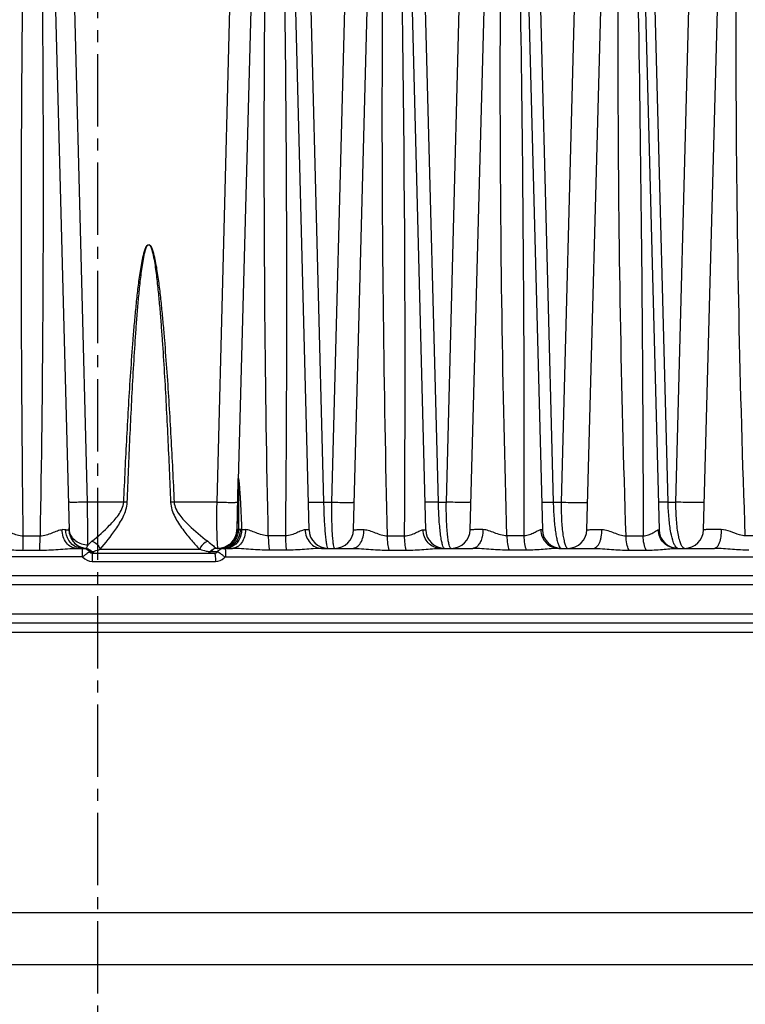
# Model space of a CAD drawing. Units: millimetres. Extents: x 23849 to 38730, y 2317 to 13677.
# Drawn here: x 37386 to 37463, y 13145 to 13248 of the extents above; entities that cross this region are included whole.
import ezdxf

# ---------------------------------------------------------------- set-up
doc = ezdxf.new("R2010")
doc.units = ezdxf.units.MM
doc.header["$LTSCALE"] = 0.4
doc.linetypes.add('CENTRO2', pattern=[28.575, 19.05, -3.175, 3.175, -3.175])
for name, color, linetype in [('Anotaciones Finas', 3, 'Continuous'), ('Anotaciones Medias', 3, 'Continuous'), ('Cotas', 2, 'Continuous'), ('Ejes', 2, 'CENTRO2')]:
    doc.layers.add(name, color=color, linetype=linetype)
doc.styles.add('UNE00', font='romans.shx', dxfattribs={"width": 0.9})
doc.dimstyles.new('UNE', dxfattribs={"dimscale": 0, "dimtxt": 2.5, "dimasz": 2.5, "dimexe": 1.5, "dimexo": 0, "dimgap": 1, "dimtad": 1, "dimrnd": 1.38778e-17, "dimdsep": 46, "dimtxsty": 'UNE00', "dimcen": 2.5, "dimclrd": 256, "dimclre": 256, "dimclrt": 256, "dimazin": 0, "dimtfac": 1, "dimtmove": 0, "dimatfit": 3, "dimfxl": 1, "dimlwd": -1, "dimlwe": -1, "dimarcsym": 0})

# ---------------------------------------------------------------- blocks, each defined once
blk = doc.blocks.new('*D136')
at = {"layer": 'Cotas', "transparency": 16777216}
for p, q in [((37363.43, 13301.81), (36081.51, 13301.81)), ((36083.01, 13251.81), (36083.01, 10801.8)), ((38152.09, 10751.8), (36081.51, 10751.8))]:
    blk.add_line(p, q, dxfattribs=at)
for points in [[(36074.68, 13251.81), (36091.34, 13251.81), (36083.01, 13301.81)], [(36074.68, 10801.8), (36091.34, 10801.8), (36083.01, 10751.8)]]:
    blk.add_solid(points, dxfattribs=at)
at = {"layer": 'Defpoints', "color": 0, "transparency": 16777216}
for p in [(37363.43, 13301.81), (36083.01, 10751.8), (38152.09, 10751.8)]:
    blk.add_point(p, dxfattribs=at)
at = {"layer": 'Cotas', "transparency": 16777216, "insert": (36038.01, 12026.8), "char_height": 50, "attachment_point": 5, "rotation": 90, "style": 'UNE00'}
blk.add_mtext('2550', dxfattribs=at)
blk = doc.blocks.new('ventilador ebm')
at = {"layer": 'Anotaciones Finas', "linetype": 'Continuous'}
for p, q in [((-637.84, 249.9), (-635.19, 148.41)), ((-612.54, 249.78), (-609.89, 148.45)), ((-592.89, 148.45), (-590.21, 249.51)), ((-587.93, 249.51), (-585.29, 148.45)), ((-580.59, 148.45), (-577.92, 249.33)), ((-575.63, 249.32), (-572.99, 148.45)), ((-614.82, 249.16), (-617.49, 148.45)), ((-605.19, 148.45), (-602.53, 249.06)), ((-600.22, 249.06), (-597.59, 148.45)), ((-568.29, 148.45), (-565.62, 249.11)), ((-633.25, 151.37), (-634.59, 203.41)), ((-618.26, 203.41), (-619.62, 151.37)), ((-609.69, 203.41), (-608.35, 151.37)), ((-606.16, 203.41), (-607.51, 151.37)), ((-596.24, 151.37), (-597.59, 203.41)), ((-595.41, 151.37), (-594.06, 203.41)), ((-585.49, 203.41), (-584.14, 151.37)), ((-581.95, 203.41), (-583.3, 151.37)), ((-572.03, 151.37), (-573.39, 203.41)), ((-571.2, 151.37), (-569.85, 203.41)), ((-617.48, 148.49), (-617.35, 153.59)), ((-629.42, 151.37), (-633.25, 151.37)), ((-619.62, 151.37), (-624.11, 151.37)), ((-608.35, 151.37), (-607.51, 151.37)), ((-596.24, 151.37), (-595.41, 151.37)), ((-584.14, 151.37), (-583.3, 151.37)), ((-572.03, 151.37), (-571.2, 151.37)), ((-617.32, 148.49), (-617.48, 148.49)), ((-640.01, 147.82), (-638.24, 147.82)), ((-635.19, 148.41), (-635.19, 148.41)), ((-616.99, 148.47), (-617.15, 148.47)), ((-612.38, 147.82), (-614.18, 147.82)), ((-601.61, 147.82), (-599.81, 147.82)), ((-587.23, 147.82), (-589.03, 147.82)), ((-576.46, 147.82), (-574.66, 147.82)), ((-562.09, 147.82), (-563.89, 147.82)), ((-634.41, 146.5), (-633.77, 146.5)), ((-633.81, 146.5), (-633.82, 146.42)), ((-633.73, 146.5), (-633.63, 146.5)), ((-633.44, 146.5), (-633.42, 146.5)), ((-631.92, 146.4), (-621.41, 146.4)), ((-619.57, 146.5), (-619.49, 146.5)), ((-619.19, 146.5), (-619.36, 146.5)), ((-618.96, 146.5), (-619.19, 146.5)), ((-618.96, 146.5), (-617.97, 146.5)), ((-608.56, 146.5), (-605.32, 146.5)), ((-596.04, 146.5), (-592.63, 146.5)), ((-583.56, 146.5), (-579.91, 146.5)), ((-583.43, 146.59), (-583.4, 146.55)), ((-571.12, 146.5), (-567.14, 146.5)), ((-633.82, 145.62), (-711.3, 145.62)), ((-640.05, 146.31), (-638.28, 146.31)), ((-633.05, 146.15), (-632.77, 146.15)), ((-632.74, 146), (-619.84, 146)), ((-632.74, 146), (-632.74, 145.12)), ((-620.32, 146.15), (-619.53, 146.15)), ((-618.68, 145.62), (-519.69, 145.62)), ((-612.27, 146.31), (-614.08, 146.31)), ((-601.44, 146.31), (-599.63, 146.31)), ((-586.98, 146.31), (-588.79, 146.31)), ((-576.15, 146.31), (-574.34, 146.31)), ((-632.74, 145.12), (-619.76, 145.12)), ((-494.66, 143.6), (-711.3, 143.6)), ((-493.66, 142.64), (-711.3, 142.64)), ((-493.56, 139.57), (-711.3, 139.57)), ((-470.73, 138.6), (-711.3, 138.6)), ((-469.73, 137.63), (-711.3, 137.63))]:
    blk.add_line(p, q, dxfattribs=at)
for centre, radius, start, end in [((-3516.95, 164.14), 2917.19, 359.67945, 1.50904), ((-630.91, 118.13), 33.28, 86.7857, 87.4287), ((-622.24, 110.06), 41.35, 92.5873, 93.1125), ((-633.45, 148.7), 1.75, 181.5099, 188.8757), ((-619.49, 148.5), 2, 358.4939, 359.6952), ((-636, 95.32), 53.15, 89.4919, 89.9014), ((-633.2, 148.48), 1.99, 181.5, 181.9042), ((-633.2, 148.48), 1.99, 181.5001, 182.0383), ((-633.19, 148.48), 2, 181.9029, 252.5124), ((-633.19, 148.47), 2, 181.5008, 250.8752), ((-633.19, 148.48), 2, 182.0377, 252.7181), ((-633.44, 148.7), 1.75, 188.8734, 189.3356), ((-633.44, 148.7), 1.75, 189.3355, 192.0495), ((-619.49, 148.5), 2, 270.1119, 357.9277), ((-619.49, 148.5), 2, 289.9777, 347.5231), ((-619.5, 148.5), 2.01, 348.2954, 358.4661), ((-619.49, 148.5), 1.99, 347.5276, 348.2886), ((-616.52, 78.2), 70.26, 90.0562, 90.3811), ((-607.89, 148.5), 2, 181.5, 270.0002), ((-607.19, 148.5), 2, 269.9998, 358.48), ((-595.59, 148.5), 2, 181.5, 270), ((-594.89, 148.5), 2, 270, 358.4798), ((-583.29, 148.5), 2, 181.5, 270), ((-582.59, 148.5), 2, 269.9998, 358.48), ((-570.99, 148.5), 2, 181.5, 270), ((-570.29, 148.5), 2, 270, 358.4799), ((-633.19, 148.46), 2, 250.8787, 252.2699), ((-633.77, 148.05), 1.55, 268.5078, 269.9995), ((-633.81, 145.51), 0.995, 87.6693, 90.0004), ((-633.19, 148.47), 2, 252.2698, 253.3995), ((-633.19, 148.48), 2, 252.5162, 253.4588), ((-633.19, 148.48), 1.99, 252.719, 253.4722), ((-633.77, 144.83), 1.68, 88.7302, 89.9918), ((-633.81, 145.51), 0.999, 39.9738, 87.6686), ((-633.19, 148.49), 2, 253.4793, 263.4196), ((-633.19, 148.48), 2, 253.4628, 262.6464), ((-633.19, 148.47), 2, 253.3992, 260.7777), ((-633.2, 142.67), 3.83, 93.7114, 94.6748), ((-619.49, 145.52), 0.989, 94.9117, 140.3056), ((-619.49, 145.52), 0.982, 90.119, 94.8714), ((-618.77, 145.52), 0.988, 90.0552, 140.3071), ((-619.49, 142.59), 3.91, 88.7919, 89.9449), ((-619.49, 148.5), 2, 272.3732, 277.0397), ((-619.36, 149.14), 2.63, 268.8235, 269.8929), ((-619.47, 148.48), 1.98, 273.0881, 283.9553), ((-619.5, 148.51), 2.01, 277.0374, 278.8983), ((-619.31, 148.48), 1.98, 273.5735, 284.3927), ((-619.49, 148.5), 2, 278.8968, 283.1253), ((-619.49, 148.5), 2, 283.1286, 284.8413), ((-619.47, 148.47), 1.97, 283.9644, 284.2963), ((-619.49, 148.5), 2, 284.8432, 289.9775), ((-619.47, 148.48), 1.98, 284.2996, 289.4583), ((-618.96, 148.15), 1.65, 270.0099, 276.5469), ((-619.31, 148.47), 1.97, 284.3956, 285.1602), ((-619.47, 148.48), 1.98, 289.4579, 292.9975), ((-619.31, 148.48), 1.98, 285.1616, 288.6928), ((-618.96, 148.16), 1.66, 276.5441, 282.2595), ((-632.74, 146.43), 1.31, 220.254, 270.0531), ((-633.57, 145.5), 1, 39.9926, 51.5341), ((-633.54, 145.51), 0.999, 39.8345, 53.1355), ((-632.5, 146.41), 0.402, 253.3749, 269.9446), ((-619.76, 146.42), 1.3, 269.9619, 315.1832), ((-619.83, 146.4), 0.396, 315.2811, 320.1017), ((-619.75, 146.42), 1.3, 315.2176, 320.0083)]:
    blk.add_arc(centre, radius, start, end, dxfattribs=at)
for points, knots in [([(-640.01, 147.82), (-640.21, 163.35), (-640.29, 186.64), (-639.97, 213.8), (-639.68, 229.33), (-639.49, 237.09), (-639.39, 240.97)], [0, 0, 0, 0, 0.499989, 0.749992, 0.874996, 1, 1, 1, 1]), ([(-638.66, 240.97), (-638.56, 237.09), (-638.37, 229.33), (-638.09, 213.8), (-637.82, 186.64), (-637.97, 163.35), (-638.24, 147.82)], [0, 0, 0, 0, 0.124998, 0.249998, 0.499998, 1, 1, 1, 1]), ([(-614.18, 147.82), (-614.51, 163.35), (-614.71, 186.64), (-614.43, 217.69), (-614.11, 233.21), (-613.9, 240.97)], [0, 0, 0, 0, 0.500017, 0.750014, 1, 1, 1, 1]), ([(-613.17, 240.97), (-612.97, 233.21), (-612.62, 217.69), (-612.22, 186.64), (-612.23, 163.35), (-612.38, 147.82)], [0, 0, 0, 0, 0.250014, 0.500019, 1, 1, 1, 1]), ([(-601.61, 147.82), (-601.99, 163.35), (-602.27, 186.64), (-602.06, 213.81), (-601.8, 229.33), (-601.61, 237.09), (-601.51, 240.97)], [0, 0, 0, 0, 0.500035, 0.750028, 0.875017, 1, 1, 1, 1]), ([(-589.03, 147.82), (-589.48, 163.35), (-589.82, 186.64), (-589.66, 213.81), (-589.4, 229.33), (-589.22, 237.09), (-589.12, 240.97)], [0, 0, 0, 0, 0.500057, 0.750047, 0.875029, 1, 1, 1, 1]), ([(-588.38, 240.97), (-588.18, 233.21), (-587.82, 217.68), (-587.33, 186.64), (-587.2, 163.35), (-587.23, 147.82)], [0, 0, 0, 0, 0.250022, 0.500031, 1, 1, 1, 1]), ([(-576.46, 147.82), (-576.97, 163.34), (-577.38, 186.64), (-577.25, 213.81), (-577.01, 229.33), (-576.82, 237.09), (-576.72, 240.97)], [0, 0, 0, 0, 0.500085, 0.750071, 0.875044, 1, 1, 1, 1]), ([(-575.99, 240.97), (-575.79, 233.21), (-575.42, 217.68), (-574.88, 186.64), (-574.69, 163.35), (-574.66, 147.82)], [0, 0, 0, 0, 0.250023, 0.500033, 1, 1, 1, 1]), ([(-563.89, 147.82), (-564.46, 163.34), (-564.93, 186.64), (-564.83, 217.69), (-564.53, 233.21), (-564.33, 240.97)], [0, 0, 0, 0, 0.500121, 0.750104, 1, 1, 1, 1]), ([(-629.42, 151.37), (-629.32, 153.66), (-629.15, 157.08), (-628.9, 161.65), (-628.68, 165.07), (-628.48, 167.92), (-628.29, 170.2), (-628.13, 171.91), (-627.98, 173.33), (-627.84, 174.46), (-627.73, 175.31), (-627.6, 176.16), (-627.47, 176.86), (-627.35, 177.42), (-627.25, 177.77), (-627.16, 178.04), (-627.08, 178.24), (-626.99, 178.42), (-626.79, 178.58), (-626.6, 178.42), (-626.51, 178.24), (-626.42, 178.04), (-626.33, 177.77), (-626.24, 177.42), (-626.11, 176.86), (-625.98, 176.16), (-625.85, 175.31), (-625.73, 174.46), (-625.59, 173.33), (-625.44, 171.91), (-625.28, 170.2), (-625.09, 167.92), (-624.87, 165.07), (-624.65, 161.65), (-624.39, 157.08), (-624.21, 153.66), (-624.11, 151.37)], [0, 0, 0, 0, 0.125028, 0.187542, 0.250055, 0.312568, 0.343824, 0.375079, 0.406334, 0.421961, 0.437588, 0.453214, 0.468839, 0.476652, 0.484463, 0.488368, 0.492272, 0.49617, 0.499949, 0.503732, 0.507634, 0.511541, 0.515449, 0.523265, 0.531081, 0.546712, 0.562344, 0.577975, 0.593606, 0.624868, 0.65613, 0.687392, 0.749914, 0.812436, 0.874958, 1, 1, 1, 1]), ([(-629.05, 151.35), (-628.96, 153.63), (-628.82, 157.05), (-628.6, 161.61), (-628.42, 165.02), (-628.24, 167.87), (-628.08, 170.15), (-627.95, 171.85), (-627.82, 173.27), (-627.7, 174.41), (-627.6, 175.26), (-627.49, 176.1), (-627.38, 176.81), (-627.28, 177.37), (-627.2, 177.72), (-627.12, 177.99), (-627.05, 178.19), (-626.97, 178.38), (-626.79, 178.58), (-626.61, 178.38), (-626.54, 178.19), (-626.46, 177.99), (-626.39, 177.72), (-626.31, 177.37), (-626.2, 176.81), (-626.09, 176.1), (-625.97, 175.26), (-625.88, 174.41), (-625.76, 173.27), (-625.63, 171.85), (-625.49, 170.15), (-625.32, 167.87), (-625.14, 165.02), (-624.95, 161.61), (-624.72, 157.05), (-624.58, 153.63), (-624.48, 151.35)], [0, 0, 0, 0, 0.125035, 0.187552, 0.250068, 0.312584, 0.343842, 0.375099, 0.406356, 0.421984, 0.437612, 0.45324, 0.468866, 0.476679, 0.484492, 0.488398, 0.492303, 0.496203, 0.499959, 0.503721, 0.507624, 0.511532, 0.51544, 0.523256, 0.531072, 0.546703, 0.562335, 0.577966, 0.593598, 0.62486, 0.656123, 0.687385, 0.749908, 0.812432, 0.874955, 1, 1, 1, 1]), ([(-617.36, 153.63), (-617.36, 153.65), (-617.36, 153.7), (-617.35, 153.77), (-617.35, 153.8), (-617.34, 153.86), (-617.34, 153.84), (-617.33, 153.84), (-617.33, 153.85), (-617.31, 153.85), (-617.32, 153.83), (-617.31, 153.8), (-617.31, 153.77), (-617.3, 153.72), (-617.29, 153.64), (-617.27, 153.5), (-617.25, 153.27), (-617.23, 152.97), (-617.2, 152.6), (-617.17, 152.23), (-617.15, 151.86), (-617.12, 151.36), (-617.09, 150.73), (-617.04, 149.73), (-617.01, 148.97), (-616.99, 148.47)], [0, 0, 0, 0, 0.013454, 0.025682, 0.035337, 0.039134, 0.040656, 0.041649, 0.043494, 0.044743, 0.047121, 0.050935, 0.058877, 0.063782, 0.077292, 0.106073, 0.136798, 0.200489, 0.265583, 0.33138, 0.397593, 0.464077, 0.597562, 0.731475, 1, 1, 1, 1]), ([(-617.35, 153.59), (-617.34, 153.66), (-617.33, 153.96), (-617.33, 153.66), (-617.33, 153.58)], [0, 0, 0, 0, 0.495318, 1, 1, 1, 1]), ([(-617.33, 153.58), (-617.32, 152.73), (-617.32, 151.04), (-617.32, 149.34), (-617.32, 148.49)], [0, 0, 0, 0, 0.499485, 1, 1, 1, 1]), ([(-633.25, 151.37), (-633.5, 151.37), (-633.88, 151.36), (-634.35, 151.35), (-634.65, 151.35), (-634.9, 151.35), (-635.07, 151.35), (-635.17, 151.36), (-635.22, 151.36), (-635.25, 151.37), (-635.26, 151.37), (-635.26, 151.37)], [0, 0, 0, 0, 0.381577, 0.554257, 0.705744, 0.830172, 0.922734, 0.955905, 0.9799, 0.994534, 1, 1, 1, 1]), ([(-633.19, 146.84), (-633.19, 147.08), (-633.21, 148.59), (-633.23, 150.1), (-633.25, 151.37)], [0, 0, 0, 0, 0.159126, 1, 1, 1, 1]), ([(-632.77, 147.25), (-632.12, 147.77), (-631.14, 148.66), (-629.94, 149.97), (-629.45, 150.88), (-629.42, 151.37)], [0, 0, 0, 0, 0.4632, 0.727327, 1, 1, 1, 1]), ([(-631.92, 146.4), (-631.33, 147.07), (-630.46, 148.18), (-629.42, 149.81), (-629.07, 150.82), (-629.05, 151.35)], [0, 0, 0, 0, 0.461221, 0.725977, 1, 1, 1, 1]), ([(-624.48, 151.35), (-624.46, 150.82), (-624.09, 149.8), (-623.24, 148.52), (-622.34, 147.39), (-621.71, 146.71), (-621.41, 146.4)], [0, 0, 0, 0, 0.269187, 0.532081, 0.779961, 1, 1, 1, 1]), ([(-624.11, 151.37), (-624.08, 150.88), (-623.57, 149.97), (-622.3, 148.64), (-621.26, 147.76), (-620.56, 147.25)], [0, 0, 0, 0, 0.267194, 0.529508, 1, 1, 1, 1]), ([(-619.62, 151.37), (-619.63, 150.78), (-619.63, 149.93), (-619.63, 148.83), (-619.62, 148.13), (-619.6, 147.53), (-619.58, 147.06), (-619.55, 146.74), (-619.53, 146.58), (-619.51, 146.53)], [0, 0, 0, 0, 0.364059, 0.529673, 0.676977, 0.801184, 0.898285, 0.965196, 1, 1, 1, 1]), ([(-619.62, 151.37), (-619.34, 151.36), (-618.94, 151.36), (-618.43, 151.35), (-618.1, 151.35), (-617.82, 151.35), (-617.63, 151.35), (-617.52, 151.36), (-617.47, 151.36), (-617.44, 151.37), (-617.42, 151.37), (-617.42, 151.37)], [0, 0, 0, 0, 0.37421, 0.546888, 0.699761, 0.8262, 0.920729, 0.954701, 0.97931, 0.994341, 1, 1, 1, 1]), ([(-609.96, 151.37), (-609.96, 151.37), (-609.95, 151.37), (-609.93, 151.37), (-609.89, 151.36), (-609.82, 151.36), (-609.69, 151.36), (-609.49, 151.36), (-609.26, 151.36), (-608.87, 151.36), (-608.56, 151.37), (-608.35, 151.37)], [0, 0, 0, 0, 0.005124, 0.01901, 0.041847, 0.0735, 0.162318, 0.282888, 0.431673, 0.604262, 1, 1, 1, 1]), ([(-608.35, 151.37), (-608.34, 150.75), (-608.31, 149.84), (-608.24, 148.69), (-608.18, 147.96), (-608.12, 147.37), (-608.05, 146.93), (-607.99, 146.66), (-607.94, 146.54), (-607.9, 146.5), (-607.89, 146.5)], [0, 0, 0, 0, 0.381596, 0.553084, 0.703019, 0.82597, 0.917655, 0.975266, 0.991211, 1, 1, 1, 1]), ([(-607.51, 151.37), (-607.52, 150.75), (-607.52, 149.84), (-607.49, 148.69), (-607.45, 147.96), (-607.4, 147.37), (-607.35, 146.93), (-607.29, 146.66), (-607.24, 146.54), (-607.21, 146.5), (-607.19, 146.5)], [0, 0, 0, 0, 0.382304, 0.553811, 0.703622, 0.826378, 0.917846, 0.975252, 0.991132, 1, 1, 1, 1]), ([(-607.51, 151.37), (-607.22, 151.36), (-606.79, 151.35), (-606.24, 151.34), (-605.87, 151.34), (-605.57, 151.34), (-605.36, 151.35), (-605.24, 151.35), (-605.17, 151.36), (-605.14, 151.36), (-605.12, 151.37), (-605.12, 151.37)], [0, 0, 0, 0, 0.365718, 0.538359, 0.692812, 0.82157, 0.918383, 0.953287, 0.978613, 0.99411, 1, 1, 1, 1]), ([(-596.24, 151.37), (-596.43, 151.37), (-596.71, 151.36), (-597.05, 151.36), (-597.26, 151.36), (-597.42, 151.36), (-597.54, 151.36), (-597.6, 151.37), (-597.64, 151.37), (-597.65, 151.37), (-597.66, 151.37), (-597.66, 151.37)], [0, 0, 0, 0, 0.401886, 0.574411, 0.722004, 0.840902, 0.928107, 0.95911, 0.98145, 0.995019, 1, 1, 1, 1]), ([(-595.59, 146.5), (-595.64, 146.5), (-595.74, 146.65), (-595.83, 146.91), (-595.93, 147.36), (-596.02, 147.95), (-596.1, 148.68), (-596.2, 149.83), (-596.23, 150.74), (-596.24, 151.37)], [0, 0, 0, 0, 0.028749, 0.08766, 0.179244, 0.301395, 0.450233, 0.620575, 1, 1, 1, 1]), ([(-594.89, 146.5), (-594.94, 146.5), (-595.05, 146.64), (-595.12, 146.91), (-595.22, 147.36), (-595.32, 148.23), (-595.41, 149.59), (-595.42, 150.74), (-595.41, 151.37)], [0, 0, 0, 0, 0.028743, 0.087377, 0.178651, 0.300516, 0.619493, 1, 1, 1, 1]), ([(-592.82, 151.37), (-592.82, 151.37), (-592.84, 151.36), (-592.88, 151.36), (-592.95, 151.35), (-593.09, 151.34), (-593.32, 151.34), (-593.65, 151.34), (-594.05, 151.34), (-594.64, 151.35), (-595.1, 151.36), (-595.41, 151.37)], [0, 0, 0, 0, 0.00616, 0.022184, 0.048311, 0.08426, 0.183616, 0.31494, 0.471119, 0.643675, 1, 1, 1, 1]), ([(-585.36, 151.37), (-585.36, 151.37), (-585.32, 151.37), (-585.27, 151.36), (-585.16, 151.36), (-585.02, 151.36), (-584.84, 151.36), (-584.54, 151.37), (-584.31, 151.37), (-584.14, 151.37)], [0, 0, 0, 0, 0.017988, 0.070272, 0.155985, 0.273336, 0.41983, 0.59229, 1, 1, 1, 1]), ([(-584.14, 151.37), (-584.13, 150.81), (-584.08, 149.77), (-583.95, 148.52), (-583.81, 147.68), (-583.7, 147.2), (-583.58, 146.85), (-583.48, 146.66), (-583.43, 146.59)], [0, 0, 0, 0, 0.344483, 0.645502, 0.768995, 0.870274, 0.947421, 1, 1, 1, 1]), ([(-583.3, 151.37), (-583.31, 150.74), (-583.29, 149.58), (-583.18, 148.22), (-583.02, 147.35), (-582.92, 146.95), (-582.82, 146.72), (-582.74, 146.58), (-582.65, 146.5), (-582.59, 146.5)], [0, 0, 0, 0, 0.378261, 0.694094, 0.814704, 0.90566, 0.939591, 0.965995, 1, 1, 1, 1]), ([(-583.3, 151.37), (-582.98, 151.36), (-582.5, 151.34), (-581.87, 151.33), (-581.44, 151.33), (-581.07, 151.33), (-580.82, 151.34), (-580.66, 151.35), (-580.59, 151.35), (-580.55, 151.36), (-580.52, 151.37), (-580.52, 151.37)], [0, 0, 0, 0, 0.345802, 0.518207, 0.676288, 0.810488, 0.912715, 0.949848, 0.976888, 0.993516, 1, 1, 1, 1]), ([(-572.03, 151.37), (-572.18, 151.37), (-572.38, 151.37), (-572.63, 151.37), (-572.78, 151.36), (-572.89, 151.37), (-572.99, 151.36), (-573.03, 151.37), (-573.06, 151.37), (-573.06, 151.37)], [0, 0, 0, 0, 0.413113, 0.585485, 0.730912, 0.846794, 0.931104, 0.982396, 1, 1, 1, 1]), ([(-571.13, 146.56), (-571.19, 146.61), (-571.32, 146.78), (-571.55, 147.31), (-571.78, 148.28), (-571.96, 149.71), (-572.02, 150.79), (-572.03, 151.37)], [0, 0, 0, 0, 0.051, 0.125542, 0.346571, 0.649255, 1, 1, 1, 1]), ([(-570.29, 146.5), (-570.36, 146.5), (-570.52, 146.61), (-570.67, 146.9), (-570.83, 147.33), (-570.96, 147.92), (-571.07, 148.65), (-571.18, 149.81), (-571.21, 150.73), (-571.2, 151.37)], [0, 0, 0, 0, 0.039319, 0.101247, 0.191809, 0.310931, 0.456187, 0.623465, 1, 1, 1, 1]), ([(-568.22, 151.37), (-568.22, 151.37), (-568.25, 151.36), (-568.29, 151.35), (-568.38, 151.34), (-568.55, 151.33), (-568.83, 151.32), (-569.23, 151.32), (-569.7, 151.32), (-570.36, 151.34), (-570.87, 151.36), (-571.2, 151.37)], [0, 0, 0, 0, 0.006885, 0.02422, 0.052318, 0.090813, 0.196335, 0.33381, 0.494013, 0.666175, 1, 1, 1, 1]), ([(-617.32, 148.49), (-617.33, 148.08), (-617.59, 147.25), (-618.29, 146.73), (-618.68, 146.6)], [0, 0, 0, 0, 0.500874, 1, 1, 1, 1]), ([(-617.15, 148.47), (-617.17, 148.48), (-617.23, 148.48), (-617.29, 148.48), (-617.32, 148.49)], [0, 0, 0, 0, 0.356471, 1, 1, 1, 1]), ([(-566.42, 148.48), (-566.68, 148.48), (-567.04, 148.48), (-567.49, 148.48), (-567.76, 148.48), (-567.98, 148.47), (-568.13, 148.47), (-568.21, 148.46), (-568.26, 148.46), (-568.28, 148.46), (-568.29, 148.45), (-568.29, 148.45)], [0, 0, 0, 0, 0.405924, 0.578409, 0.725198, 0.842981, 0.929115, 0.959691, 0.981712, 0.995093, 1, 1, 1, 1]), ([(-566.42, 148.48), (-566.43, 148.23), (-566.46, 147.75), (-566.58, 147.2), (-566.73, 146.85), (-566.87, 146.62), (-567.03, 146.5), (-567.14, 146.5)], [0, 0, 0, 0, 0.342909, 0.640339, 0.761198, 0.860262, 1, 1, 1, 1]), ([(-563.89, 147.82), (-564.1, 147.83), (-564.64, 147.94), (-565.44, 148.28), (-566.09, 148.48), (-566.42, 148.48)], [0, 0, 0, 0, 0.237115, 0.621508, 1, 1, 1, 1]), ([(-642.22, 148.46), (-642.07, 148.46), (-641.74, 148.35), (-641.24, 148.13), (-640.66, 147.9), (-640.23, 147.83), (-640.01, 147.82)], [0, 0, 0, 0, 0.197133, 0.441251, 0.712778, 1, 1, 1, 1]), ([(-640.05, 146.31), (-640.04, 146.41), (-640.01, 146.92), (-640.01, 147.42), (-640.01, 147.82)], [0, 0, 0, 0, 0.202706, 1, 1, 1, 1]), ([(-638.28, 146.31), (-638.27, 146.41), (-638.25, 146.92), (-638.24, 147.42), (-638.24, 147.82)], [0, 0, 0, 0, 0.20261, 1, 1, 1, 1]), ([(-638.24, 147.82), (-637.8, 147.83), (-637.18, 148.04), (-636.44, 148.36), (-636.08, 148.47), (-635.91, 148.46)], [0, 0, 0, 0, 0.544437, 0.791669, 1, 1, 1, 1]), ([(-634.41, 146.5), (-634.61, 146.5), (-635.02, 146.62), (-635.51, 147.07), (-635.83, 147.72), (-635.91, 148.21), (-635.91, 148.46)], [0, 0, 0, 0, 0.216829, 0.454225, 0.718223, 1, 1, 1, 1]), ([(-635.53, 148.46), (-635.49, 148.46), (-635.37, 148.46), (-635.26, 148.43), (-635.19, 148.41)], [0, 0, 0, 0, 0.396835, 1, 1, 1, 1]), ([(-634.37, 146.62), (-634.71, 146.76), (-635.32, 147.3), (-635.53, 148.07), (-635.53, 148.46)], [0, 0, 0, 0, 0.483678, 1, 1, 1, 1]), ([(-633.19, 146.84), (-633.63, 146.84), (-634.33, 147.06), (-634.94, 147.71), (-635.11, 148.12), (-635.16, 148.33)], [0, 0, 0, 0, 0.506786, 0.755946, 1, 1, 1, 1]), ([(-617.48, 148.45), (-617.49, 148.07), (-617.73, 147.31), (-618.35, 146.8), (-618.7, 146.66)], [0, 0, 0, 0, 0.500807, 1, 1, 1, 1]), ([(-617.15, 148.47), (-617.15, 148.03), (-617.37, 147.36), (-618.01, 146.76), (-618.41, 146.59), (-618.61, 146.54)], [0, 0, 0, 0, 0.511075, 0.759222, 1, 1, 1, 1]), ([(-616.99, 148.47), (-617, 148.09), (-617.17, 147.35), (-617.71, 146.8), (-618.02, 146.65)], [0, 0, 0, 0, 0.522992, 1, 1, 1, 1]), ([(-616.59, 148.47), (-616.59, 148.21), (-616.66, 147.72), (-616.95, 147.08), (-617.4, 146.62), (-617.79, 146.5), (-617.97, 146.5)], [0, 0, 0, 0, 0.290585, 0.558878, 0.793053, 1, 1, 1, 1]), ([(-614.18, 147.82), (-614.63, 147.83), (-615.26, 148.05), (-616.03, 148.36), (-616.41, 148.47), (-616.59, 148.47)], [0, 0, 0, 0, 0.533947, 0.78318, 1, 1, 1, 1]), ([(-614.18, 147.82), (-614.18, 147.54), (-614.16, 147.04), (-614.12, 146.53), (-614.08, 146.31)], [0, 0, 0, 0, 0.554183, 1, 1, 1, 1]), ([(-610.29, 148.46), (-610.42, 148.46), (-610.73, 148.35), (-611.19, 148.12), (-611.74, 147.9), (-612.16, 147.83), (-612.38, 147.82)], [0, 0, 0, 0, 0.186966, 0.428803, 0.703699, 1, 1, 1, 1]), ([(-612.38, 147.82), (-612.38, 147.54), (-612.36, 147.04), (-612.31, 146.53), (-612.27, 146.31)], [0, 0, 0, 0, 0.553912, 1, 1, 1, 1]), ([(-609.89, 148.45), (-609.89, 148.45), (-609.9, 148.45), (-609.92, 148.46), (-609.95, 148.46), (-610.02, 148.46), (-610.13, 148.46), (-610.23, 148.46), (-610.29, 148.46)], [0, 0, 0, 0, 0.016613, 0.064689, 0.144333, 0.255217, 0.568788, 1, 1, 1, 1]), ([(-610.29, 148.46), (-610.28, 147.97), (-610.01, 147.21), (-609.24, 146.61), (-608.78, 146.5), (-608.56, 146.5)], [0, 0, 0, 0, 0.519878, 0.765055, 1, 1, 1, 1]), ([(-605.32, 146.5), (-605.16, 146.5), (-604.8, 146.63), (-604.4, 147.09), (-604.15, 147.73), (-604.09, 148.22), (-604.08, 148.47)], [0, 0, 0, 0, 0.194466, 0.424944, 0.698707, 1, 1, 1, 1]), ([(-605.19, 148.45), (-605.19, 148.46), (-605.16, 148.45), (-605.11, 148.46), (-605.01, 148.46), (-604.89, 148.47), (-604.73, 148.47), (-604.46, 148.47), (-604.24, 148.47), (-604.08, 148.47)], [0, 0, 0, 0, 0.017189, 0.067248, 0.14978, 0.263776, 0.407805, 0.580028, 1, 1, 1, 1]), ([(-604.08, 148.47), (-603.89, 148.47), (-603.49, 148.37), (-602.7, 148.06), (-602.05, 147.83), (-601.61, 147.82)], [0, 0, 0, 0, 0.225301, 0.476818, 1, 1, 1, 1]), ([(-601.44, 146.31), (-601.5, 146.53), (-601.58, 147.03), (-601.61, 147.54), (-601.61, 147.82)], [0, 0, 0, 0, 0.448232, 1, 1, 1, 1]), ([(-599.81, 147.82), (-599.6, 147.83), (-599.19, 147.89), (-598.67, 148.12), (-598.25, 148.34), (-597.98, 148.46), (-597.86, 148.46)], [0, 0, 0, 0, 0.306606, 0.585651, 0.82519, 1, 1, 1, 1]), ([(-599.63, 146.31), (-599.69, 146.53), (-599.78, 147.03), (-599.81, 147.54), (-599.81, 147.82)], [0, 0, 0, 0, 0.448674, 1, 1, 1, 1]), ([(-597.86, 148.46), (-597.82, 148.46), (-597.75, 148.46), (-597.66, 148.46), (-597.62, 148.45), (-597.59, 148.46), (-597.59, 148.45)], [0, 0, 0, 0, 0.433047, 0.746254, 0.935808, 1, 1, 1, 1]), ([(-596.04, 146.5), (-596.28, 146.5), (-596.76, 146.61), (-597.35, 147.05), (-597.75, 147.7), (-597.85, 148.2), (-597.86, 148.46)], [0, 0, 0, 0, 0.238842, 0.484295, 0.738903, 1, 1, 1, 1]), ([(-591.55, 148.47), (-591.74, 148.47), (-592, 148.47), (-592.33, 148.47), (-592.52, 148.47), (-592.68, 148.46), (-592.78, 148.46), (-592.84, 148.46), (-592.87, 148.46), (-592.88, 148.45), (-592.89, 148.45), (-592.89, 148.45)], [0, 0, 0, 0, 0.415931, 0.58822, 0.73303, 0.848096, 0.931645, 0.961184, 0.982421, 0.995302, 1, 1, 1, 1]), ([(-591.55, 148.47), (-591.56, 148.22), (-591.6, 147.79), (-591.78, 147.24), (-592.01, 146.84), (-592.29, 146.57), (-592.53, 146.5), (-592.63, 146.5)], [0, 0, 0, 0, 0.312806, 0.527359, 0.713311, 0.867829, 1, 1, 1, 1]), ([(-589.03, 147.82), (-589.48, 147.83), (-590.13, 148.06), (-590.93, 148.37), (-591.35, 148.47), (-591.55, 148.47)], [0, 0, 0, 0, 0.512565, 0.766391, 1, 1, 1, 1]), ([(-589.03, 147.82), (-589.03, 147.54), (-588.99, 147.03), (-588.88, 146.52), (-588.79, 146.31)], [0, 0, 0, 0, 0.548204, 1, 1, 1, 1]), ([(-585.45, 148.46), (-585.5, 148.46), (-585.6, 148.43), (-585.82, 148.31), (-586.16, 148.11), (-586.65, 147.89), (-587.03, 147.83), (-587.23, 147.82)], [0, 0, 0, 0, 0.06919, 0.161406, 0.398351, 0.681968, 1, 1, 1, 1]), ([(-587.23, 147.82), (-587.23, 147.54), (-587.19, 147.03), (-587.07, 146.52), (-586.98, 146.31)], [0, 0, 0, 0, 0.547606, 1, 1, 1, 1]), ([(-585.29, 148.45), (-585.29, 148.45), (-585.31, 148.45), (-585.33, 148.46), (-585.39, 148.46), (-585.43, 148.46), (-585.45, 148.46)], [0, 0, 0, 0, 0.064037, 0.252803, 0.565494, 1, 1, 1, 1]), ([(-585.45, 148.46), (-585.45, 148.2), (-585.34, 147.69), (-584.92, 147.04), (-584.3, 146.61), (-583.81, 146.5), (-583.56, 146.5)], [0, 0, 0, 0, 0.256615, 0.509325, 0.756598, 1, 1, 1, 1]), ([(-580.59, 148.45), (-580.59, 148.45), (-580.58, 148.45), (-580.56, 148.46), (-580.53, 148.46), (-580.46, 148.46), (-580.33, 148.47), (-580.15, 148.47), (-579.92, 148.47), (-579.53, 148.48), (-579.22, 148.48), (-579, 148.48)], [0, 0, 0, 0, 0.004789, 0.017898, 0.039495, 0.069509, 0.154248, 0.270569, 0.416298, 0.588691, 1, 1, 1, 1]), ([(-579.91, 146.5), (-579.62, 146.5), (-579.32, 146.92), (-579.15, 147.38), (-579.04, 147.85), (-579, 148.22), (-579, 148.48)], [0, 0, 0, 0, 0.374833, 0.514247, 0.66775, 1, 1, 1, 1]), ([(-579, 148.48), (-578.79, 148.48), (-578.36, 148.38), (-577.54, 148.07), (-576.9, 147.83), (-576.46, 147.82)], [0, 0, 0, 0, 0.241882, 0.498201, 1, 1, 1, 1]), ([(-576.15, 146.31), (-576.26, 146.52), (-576.41, 147.02), (-576.46, 147.54), (-576.46, 147.82)], [0, 0, 0, 0, 0.456393, 1, 1, 1, 1]), ([(-574.66, 147.82), (-574.47, 147.83), (-574.11, 147.89), (-573.72, 148.08), (-573.46, 148.24), (-573.31, 148.35), (-573.18, 148.42), (-573.1, 148.46), (-573.07, 148.46)], [0, 0, 0, 0, 0.331588, 0.621015, 0.746877, 0.855619, 0.941762, 1, 1, 1, 1]), ([(-574.34, 146.31), (-574.45, 146.52), (-574.6, 147.02), (-574.66, 147.54), (-574.66, 147.82)], [0, 0, 0, 0, 0.45713, 1, 1, 1, 1]), ([(-573.07, 148.46), (-573.05, 148.45), (-573.02, 148.46), (-573, 148.45), (-572.99, 148.45), (-572.99, 148.45)], [0, 0, 0, 0, 0.747456, 0.935661, 1, 1, 1, 1]), ([(-571.12, 146.5), (-571.37, 146.5), (-571.88, 146.61), (-572.52, 147.04), (-572.95, 147.69), (-573.06, 148.2), (-573.07, 148.46)], [0, 0, 0, 0, 0.246807, 0.495474, 0.74678, 1, 1, 1, 1]), ([(-643.85, 146.5), (-643.54, 146.5), (-642.92, 146.47), (-641.66, 146.36), (-640.7, 146.31), (-640.05, 146.31)], [0, 0, 0, 0, 0.240612, 0.490061, 1, 1, 1, 1]), ([(-638.28, 146.31), (-637.63, 146.31), (-636.65, 146.36), (-635.36, 146.47), (-634.73, 146.5), (-634.41, 146.5)], [0, 0, 0, 0, 0.505285, 0.755563, 1, 1, 1, 1]), ([(-633.82, 146.42), (-633.82, 146.37), (-633.82, 146.11), (-633.82, 145.84), (-633.82, 145.62)], [0, 0, 0, 0, 0.171763, 1, 1, 1, 1]), ([(-633.63, 146.5), (-633.62, 146.5), (-633.58, 146.49), (-633.53, 146.49), (-633.51, 146.49)], [0, 0, 0, 0, 0.373437, 1, 1, 1, 1]), ([(-633.42, 146.5), (-633.38, 146.5), (-633.29, 146.65), (-633.24, 146.75), (-633.19, 146.84)], [0, 0, 0, 0, 0.303806, 1, 1, 1, 1]), ([(-633.19, 146.84), (-633.16, 146.87), (-633.03, 147.01), (-632.89, 147.15), (-632.77, 147.25)], [0, 0, 0, 0, 0.210472, 1, 1, 1, 1]), ([(-632.77, 147.25), (-632.57, 147.19), (-632.2, 146.96), (-631.97, 146.6), (-631.92, 146.4)], [0, 0, 0, 0, 0.499165, 1, 1, 1, 1]), ([(-632.77, 146.15), (-632.73, 146.15), (-632.64, 146.16), (-632.35, 146.25), (-632.11, 146.34), (-631.92, 146.4)], [0, 0, 0, 0, 0.124781, 0.323442, 1, 1, 1, 1]), ([(-620.56, 147.25), (-620.66, 147.22), (-621.03, 147.05), (-621.31, 146.69), (-621.41, 146.4)], [0, 0, 0, 0, 0.241527, 1, 1, 1, 1]), ([(-621.41, 146.4), (-621.18, 146.34), (-620.83, 146.23), (-620.46, 146.15), (-620.32, 146.15)], [0, 0, 0, 0, 0.635472, 1, 1, 1, 1]), ([(-620.56, 147.25), (-620.36, 147.09), (-620.1, 146.87), (-619.81, 146.6), (-619.69, 146.53), (-619.64, 146.51)], [0, 0, 0, 0, 0.65284, 0.856805, 1, 1, 1, 1]), ([(-619.57, 146.5), (-619.71, 146.5), (-620, 146.44), (-620.23, 146.26), (-620.32, 146.15)], [0, 0, 0, 0, 0.498311, 1, 1, 1, 1]), ([(-619.51, 146.53), (-619.51, 146.52), (-619.51, 146.51), (-619.5, 146.5), (-619.49, 146.5)], [0, 0, 0, 0, 0.637236, 1, 1, 1, 1]), ([(-618.77, 146.5), (-618.76, 146.5), (-618.74, 146.47), (-618.74, 146.44), (-618.73, 146.42)], [0, 0, 0, 0, 0.30371, 1, 1, 1, 1]), ([(-618.73, 146.42), (-618.71, 146.31), (-618.69, 146.04), (-618.68, 145.78), (-618.68, 145.62)], [0, 0, 0, 0, 0.409734, 1, 1, 1, 1]), ([(-614.08, 146.31), (-614.73, 146.31), (-615.71, 146.36), (-617, 146.47), (-617.65, 146.5), (-617.97, 146.5)], [0, 0, 0, 0, 0.50136, 0.752336, 1, 1, 1, 1]), ([(-608.56, 146.5), (-608.85, 146.5), (-609.45, 146.46), (-610.69, 146.36), (-611.63, 146.31), (-612.27, 146.31)], [0, 0, 0, 0, 0.237167, 0.485875, 1, 1, 1, 1]), ([(-605.32, 146.5), (-604.99, 146.5), (-604.34, 146.47), (-603.05, 146.36), (-602.08, 146.31), (-601.44, 146.31)], [0, 0, 0, 0, 0.251082, 0.502809, 1, 1, 1, 1]), ([(-599.63, 146.31), (-599.01, 146.31), (-598.09, 146.36), (-596.9, 146.46), (-596.32, 146.5), (-596.04, 146.5)], [0, 0, 0, 0, 0.518851, 0.766734, 1, 1, 1, 1]), ([(-588.79, 146.31), (-589.42, 146.31), (-590.38, 146.36), (-591.66, 146.47), (-592.31, 146.5), (-592.63, 146.5)], [0, 0, 0, 0, 0.49286, 0.745369, 1, 1, 1, 1]), ([(-583.56, 146.5), (-583.83, 146.5), (-584.37, 146.46), (-585.5, 146.36), (-586.38, 146.31), (-586.98, 146.31)], [0, 0, 0, 0, 0.228932, 0.475894, 1, 1, 1, 1]), ([(-583.4, 146.55), (-583.39, 146.55), (-583.36, 146.52), (-583.32, 146.5), (-583.29, 146.5)], [0, 0, 0, 0, 0.289701, 1, 1, 1, 1]), ([(-579.91, 146.5), (-579.27, 146.5), (-578.02, 146.38), (-576.76, 146.31), (-576.15, 146.31)], [0, 0, 0, 0, 0.511729, 1, 1, 1, 1]), ([(-574.34, 146.31), (-573.77, 146.31), (-572.94, 146.36), (-571.87, 146.46), (-571.36, 146.5), (-571.12, 146.5)], [0, 0, 0, 0, 0.530154, 0.776083, 1, 1, 1, 1]), ([(-570.99, 146.5), (-571.02, 146.5), (-571.07, 146.52), (-571.12, 146.55), (-571.13, 146.56)], [0, 0, 0, 0, 0.721556, 1, 1, 1, 1]), ([(-563.51, 146.31), (-564.09, 146.31), (-565.3, 146.38), (-566.51, 146.5), (-567.14, 146.5)], [0, 0, 0, 0, 0.483139, 1, 1, 1, 1]), ([(-633.05, 146.15), (-633.05, 146.15), (-633.07, 146.13), (-633.12, 146.1), (-633.18, 146.04), (-633.31, 145.94), (-633.5, 145.79), (-633.66, 145.66), (-633.74, 145.58)], [0, 0, 0, 0, 0.025088, 0.085843, 0.180177, 0.304655, 0.624875, 1, 1, 1, 1]), ([(-619.84, 146), (-619.83, 146), (-619.82, 145.98), (-619.81, 145.93), (-619.79, 145.85), (-619.77, 145.69), (-619.76, 145.44), (-619.76, 145.23), (-619.76, 145.12)], [0, 0, 0, 0, 0.025893, 0.084391, 0.176665, 0.29991, 0.620675, 1, 1, 1, 1]), ([(-619.53, 146.15), (-619.52, 146.15), (-619.49, 146.13), (-619.4, 146.08), (-619.24, 145.97), (-619.01, 145.79), (-618.85, 145.66), (-618.76, 145.58)], [0, 0, 0, 0, 0.037621, 0.10692, 0.332045, 0.644722, 1, 1, 1, 1])]:
    blk.add_open_spline(points, degree=3, knots=knots, dxfattribs=at)
for points in [[(-617.36, 153.63), (-617.36, 153.61), (-617.35, 153.6), (-617.35, 153.59)], [(-617.48, 148.49), (-617.49, 148.48), (-617.49, 148.46), (-617.49, 148.45)], [(-633.81, 146.5), (-634, 146.51), (-634.19, 146.55), (-634.37, 146.62)], [(-633.44, 146.5), (-633.27, 146.47), (-633.09, 146.4), (-632.95, 146.29)], [(-633.42, 146.5), (-633.25, 146.48), (-633.08, 146.41), (-632.94, 146.31)], [(-619.64, 146.51), (-619.62, 146.51), (-619.59, 146.5), (-619.57, 146.5)], [(-618.02, 146.65), (-618.21, 146.56), (-618.43, 146.5), (-618.64, 146.5)], [(-633.82, 145.62), (-633.79, 145.62), (-633.76, 145.61), (-633.74, 145.58)], [(-633.05, 146.15), (-632.97, 146.06), (-632.85, 146), (-632.74, 146)], [(-632.61, 146.02), (-632.69, 146.04), (-632.76, 146.09), (-632.81, 146.15)], [(-620.55, 146), (-620.44, 146), (-620.32, 146.06), (-620.25, 146.15)], [(-619.84, 146), (-619.74, 146), (-619.63, 146.05), (-619.55, 146.12)], [(-618.76, 145.58), (-618.74, 145.61), (-618.71, 145.62), (-618.68, 145.62)]]:
    blk.add_open_spline(points, degree=3, dxfattribs=at)
at = {"layer": 'Anotaciones Medias', "linetype": 'Continuous'}
for p, q in [((-779.82, 108.1), (-379.81, 108.1)), ((-783.46, 102.6), (50.83, 102.6))]:
    blk.add_line(p, q, dxfattribs=at)
blk = doc.blocks.new('*D139')
at = {"layer": 'Cotas', "transparency": 16777216}
for p, q in [((36560.64, 13024.8), (36560.64, 13493.83)), ((38228.64, 13003.78), (38228.64, 13493.83)), ((36610.64, 13492.33), (38178.64, 13492.33))]:
    blk.add_line(p, q, dxfattribs=at)
for points in [[(36610.64, 13500.66), (36610.64, 13484), (36560.64, 13492.33)], [(38178.64, 13500.66), (38178.64, 13484), (38228.64, 13492.33)]]:
    blk.add_solid(points, dxfattribs=at)
at = {"layer": 'Defpoints', "color": 0, "transparency": 16777216}
for p in [(38228.64, 13492.33), (36560.64, 13024.8), (38228.64, 13003.78)]:
    blk.add_point(p, dxfattribs=at)
at = {"layer": 'Cotas', "transparency": 16777216, "insert": (37394.64, 13537.33), "char_height": 50, "attachment_point": 5, "style": 'UNE00'}
blk.add_mtext('1668', dxfattribs=at)
blk = doc.blocks.new('*D140')
at = {"layer": 'Cotas', "transparency": 16777216}
for p, q in [((36349.53, 12856.4), (36349.53, 13600.44)), ((38439.76, 12856.4), (38439.76, 13600.44)), ((36399.53, 13598.94), (38389.76, 13598.94))]:
    blk.add_line(p, q, dxfattribs=at)
for points in [[(36399.53, 13607.27), (36399.53, 13590.6), (36349.53, 13598.94)], [(38389.76, 13607.27), (38389.76, 13590.6), (38439.76, 13598.94)]]:
    blk.add_solid(points, dxfattribs=at)
at = {"layer": 'Defpoints', "color": 0, "transparency": 16777216}
for p in [(38439.76, 13598.94), (36349.53, 12856.4), (38439.76, 12856.4)]:
    blk.add_point(p, dxfattribs=at)
at = {"layer": 'Cotas', "transparency": 16777216, "insert": (37394.64, 13643.94), "char_height": 50, "attachment_point": 5, "style": 'UNE00'}
blk.add_mtext('2090', dxfattribs=at)

msp = doc.modelspace()

# ---------------------------------------------------------------- linework, layer by layer
at = {"layer": 'Ejes'}
msp.add_line((37394.642, 13347.673), (37394.642, 10677.506), dxfattribs=at)

# ---------------------------------------------------------------- block references
msp.add_blockref('ventilador ebm', (38026.815, 13046.189))

# ---------------------------------------------------------------- dimensions: what is measured, and where the dimension line sits
at = {"layer": 'Cotas'}
for base, p1, p2, override, picture, middle in [((38439.757, 13598.938), (36349.526, 12856.4), (38439.757, 12856.4), {"dimscale": 1, "dimtxt": 50, "dimasz": 50, "dimgap": 20, "dimdec": 0}, '*D140', (37394.642, 13643.938)), ((38228.642, 13492.331), (36560.642, 13024.797), (38228.642, 13003.783), {"dimscale": 1, "dimtxt": 50, "dimasz": 50, "dimgap": 20, "dimdec": 1}, '*D139', (37394.642, 13537.331))]:
    dim = msp.add_linear_dim(base=base, p1=p1, p2=p2, dimstyle='UNE', override=override, dxfattribs=at)
    dim.commit()
    dim.dimension.update_dxf_attribs({"geometry": picture, "text_midpoint": middle})
dim = msp.add_linear_dim(base=(36083.009, 10751.797), p1=(37363.429, 13301.812), p2=(38152.087, 10751.797), angle=90, dimstyle='UNE', override={"dimscale": 1, "dimtxt": 50, "dimasz": 50, "dimgap": 20, "dimdec": 1}, dxfattribs=at)
dim.commit()
dim.dimension.update_dxf_attribs({"geometry": '*D136', "text_midpoint": (36038.009, 12026.805)})

doc.saveas('drawing.dxf')
